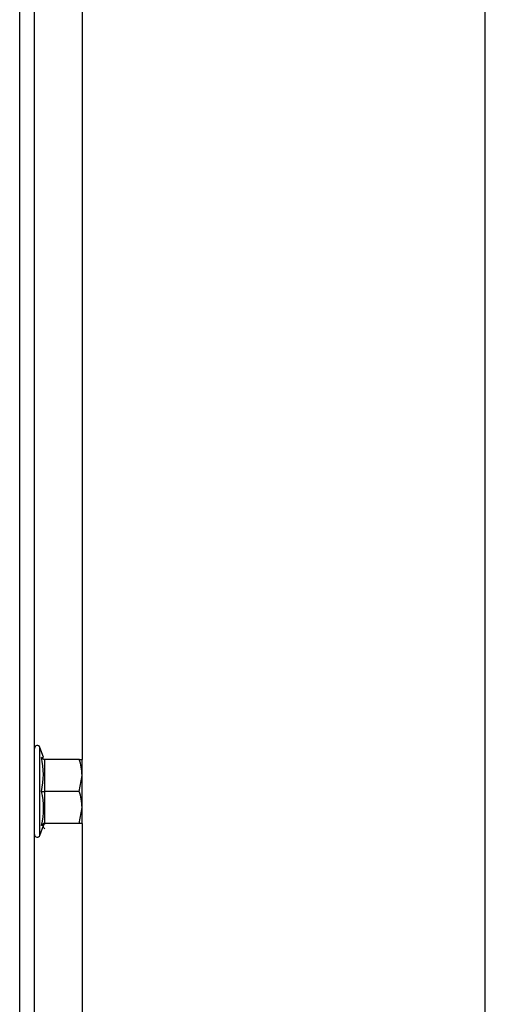
# Model space of a CAD drawing. Units: millimetres. Extents: x 0 to 846, y 594 to 1188.
# Drawn here: x 236 to 241, y 706 to 716 of the extents above; entities that cross this region are included whole.
import ezdxf

# ---------------------------------------------------------------- set-up
doc = ezdxf.new("R2010")
doc.units = ezdxf.units.MM
for name, color, linetype in [('Default', 7, 'Continuous'), ('H02-171-1', 7, 'Continuous'), ('H06-074-1', 7, 'Continuous'), ('SCREW_DIN_ISO_10', 7, 'Continuous')]:
    doc.layers.add(name, color=color, linetype=linetype)

# ---------------------------------------------------------------- blocks, each defined once
blk = doc.blocks.new('SE1')
at = {"layer": 'H02-171-1', "color": 7, "linetype": 'Continuous'}
for p, q in [((235.585, 698.199), (235.585, 773.319)), ((235.745, 698.199), (235.745, 773.319))]:
    blk.add_line(p, q, dxfattribs=at)
at = {"layer": 'H06-074-1', "color": 7, "linetype": 'Continuous'}
for p, q in [((236.265, 753.634), (236.265, 708.389)), ((240.665, 704.184), (240.665, 753.634)), ((236.265, 707.689), (236.265, 704.184))]:
    blk.add_line(p, q, dxfattribs=at)
at = {"layer": 'SCREW_DIN_ISO_10', "color": 7, "linetype": 'Continuous'}
for p, q in [((235.805, 707.56), (235.805, 708.519)), ((235.844, 708.412), (235.805, 708.519)), ((236.234, 708.389), (235.855, 708.389)), ((235.855, 708.389), (235.855, 708.039)), ((236.234, 708.389), (236.265, 708.389)), ((236.265, 708.214), (236.265, 708.389)), ((236.234, 708.039), (236.265, 708.214)), ((236.265, 707.864), (236.265, 708.214)), ((235.824, 708.039), (235.855, 708.039)), ((236.234, 708.039), (235.855, 708.039)), ((235.855, 708.039), (235.855, 707.689)), ((236.234, 707.689), (236.265, 707.864)), ((236.265, 707.689), (236.265, 707.864)), ((235.805, 707.56), (235.844, 707.667)), ((236.234, 707.689), (235.855, 707.689)), ((236.265, 707.689), (236.234, 707.689))]:
    blk.add_line(p, q, dxfattribs=at)
for centre, radius, start, end in [((235.776, 708.508), 0.0309, 20, 180), ((235.023, 708.225), 0.821, 346.9446, 13.0554), ((235.856, 708.424), 0.0346, 202.93, 268.9763), ((235.717, 708.207), 0.548, 0.793, 19.4632), ((235.025, 707.854), 0.82, 346.9194, 13.0806), ((235.717, 707.857), 0.548, 0.793, 19.4632), ((235.856, 707.655), 0.0346, 91.0237, 157.07), ((235.776, 707.57), 0.0309, 180, 340)]:
    blk.add_arc(centre, radius, start, end, dxfattribs=at)
for start_param, end_param in [(1.450675, 2.648044), (0.493548, 1.301769)]:
    blk.add_ellipse((235.872, 707.659), major_axis=(0, 0.03), ratio=0.999187, start_param=start_param, end_param=end_param, dxfattribs=at)
for points, knots in [([(235.824, 708.411), (235.837, 708.41), (235.845, 708.409), (235.845, 708.409), (235.845, 708.409), (235.845, 708.409)], [0, 0, 0, 0, 0.5, 0.5, 0.500904, 0.500904, 0.500904, 0.500904]), ([(235.845, 707.67), (235.845, 707.67), (235.843, 707.669), (235.836, 707.669), (235.83, 707.669), (235.824, 707.668)], [0.500904, 0.500904, 0.500904, 0.500904, 0.75, 0.75, 1, 1, 1, 1])]:
    blk.add_open_spline(points, degree=3, knots=knots, dxfattribs=at)

msp = doc.modelspace()

# ---------------------------------------------------------------- block references
at = {"layer": 'Default'}
msp.add_blockref('SE1', (0, 0), dxfattribs=at)

doc.saveas('drawing.dxf')
